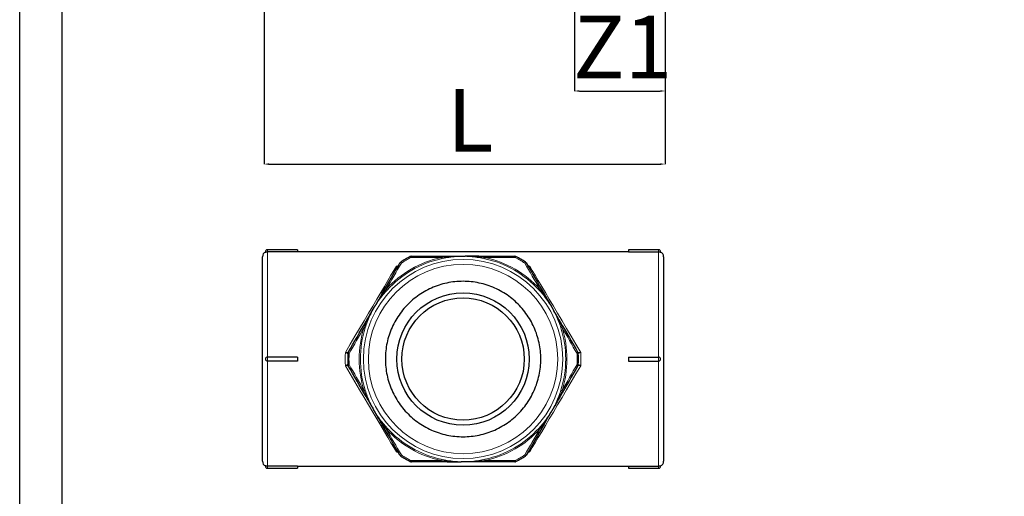
# Model space of a CAD drawing. Units: millimetres. Extents: x 966 to 2461, y -120 to 930.
# Drawn here: x 966 to 1359, y 405 to 595 of the extents above; entities that cross this region are included whole.
import ezdxf

# ---------------------------------------------------------------- set-up
doc = ezdxf.new("R2010")
doc.units = ezdxf.units.MM
doc.header["$PDSIZE"] = -1
doc.layers.add('1', color=7, linetype='Continuous')
doc.styles.add('SLDTEXTSTYLE0', font='TXT', dxfattribs={"width": 0.75})
doc.dimstyles.new('SLDDIMSTYLE0', dxfattribs={"dimtxt": 2.8, "dimasz": 2, "dimexe": 0, "dimexo": 0.0625, "dimgap": 0.7, "dimtad": 1, "dimtoh": 1, "dimrnd": 1e-09, "dimzin": 12, "dimdsep": 46, "dimtxsty": 'SLDTEXTSTYLE0', "dimsah": 1, "dimcen": 0.09, "dimadec": 0, "dimazin": 0, "dimtfac": 1, "dimtofl": 0, "dimtmove": 0, "dimatfit": 3, "dimfxl": 0, "dimtolj": 1, "dimtzin": 12, "dimarcsym": 0})

# ---------------------------------------------------------------- blocks, each defined once
blk = doc.blocks.new('*D4')
at = {"color": 0, "linetype": 'Continuous', "lineweight": -2}
for p, q in [((1187.67, 623.26), (1187.67, 566.58)), ((1223.87, 611.77), (1223.87, 566.58)), ((1189.67, 566.58), (1221.87, 566.58))]:
    blk.add_line(p, q, dxfattribs=at)
at = {"color": 0, "linetype": 'Continuous'}
for points in [[(1189.67, 566.91), (1189.67, 566.25), (1187.67, 566.58)], [(1221.87, 566.91), (1221.87, 566.25), (1223.87, 566.58)]]:
    blk.add_solid(points, dxfattribs=at)
at = {"layer": 'Defpoints', "color": 0, "linetype": 'Continuous'}
for p in [(1187.67, 623.33), (1223.87, 611.84), (1223.87, 566.58)]:
    blk.add_point(p, dxfattribs=at)
at = {"color": 0, "linetype": 'Continuous', "lineweight": 0, "insert": (1206.88, 596.58), "char_height": 25, "attachment_point": 2, "style": 'SLDTEXTSTYLE0'}
blk.add_mtext('\\A1;Z1', dxfattribs=at)
blk = doc.blocks.new('*D5')
at = {"color": 0, "linetype": 'Continuous', "lineweight": -2}
for p, q in [((1063.87, 619.06), (1063.87, 537.42)), ((1223.87, 611.77), (1223.87, 537.42)), ((1065.87, 537.42), (1221.87, 537.42))]:
    blk.add_line(p, q, dxfattribs=at)
at = {"color": 0, "linetype": 'Continuous'}
for points in [[(1065.87, 537.75), (1065.87, 537.08), (1063.87, 537.42)], [(1221.87, 537.75), (1221.87, 537.08), (1223.87, 537.42)]]:
    blk.add_solid(points, dxfattribs=at)
at = {"layer": 'Defpoints', "color": 0, "linetype": 'Continuous'}
for p in [(1063.87, 619.13), (1223.87, 611.84), (1223.87, 537.42)]:
    blk.add_point(p, dxfattribs=at)
at = {"color": 0, "linetype": 'Continuous', "lineweight": 0, "insert": (1146.13, 567.42), "char_height": 25, "attachment_point": 2, "style": 'SLDTEXTSTYLE0'}
blk.add_mtext('\\A1;L', dxfattribs=at)

msp = doc.modelspace()

# ---------------------------------------------------------------- linework, layer by layer
at = {"color": 7, "linetype": 'Continuous', "lineweight": 0}
for p, q in [((1065.246, 503.249), (1065.246, 502.441)), ((1221.246, 503.249), (1221.246, 502.441)), ((1065.246, 502.441), (1065.246, 460.449)), ((1221.246, 460.449), (1221.246, 502.441)), ((1065.246, 460.449), (1065.246, 458.849)), ((1221.246, 460.449), (1221.246, 458.849)), ((1065.246, 458.849), (1065.246, 416.856)), ((1221.246, 416.856), (1221.246, 458.849)), ((1065.246, 416.856), (1065.246, 416.049)), ((1221.246, 416.856), (1221.246, 416.049))]:
    msp.add_line(p, q, dxfattribs=at)
at = {"color": 7, "linetype": 'Continuous', "lineweight": 30}
for p, q in [((1077.246, 503.249), (1077.246, 502.441)), ((1209.246, 503.249), (1209.246, 502.441)), ((1063.246, 418.849), (1063.246, 500.449)), ((1077.246, 502.441), (1065.246, 502.441)), ((1209.246, 502.441), (1221.246, 502.441)), ((1223.246, 500.449), (1223.246, 418.849)), ((1077.246, 460.449), (1065.246, 460.449)), ((1077.246, 460.449), (1077.246, 458.849)), ((1209.246, 460.449), (1221.246, 460.449)), ((1209.246, 460.449), (1209.246, 458.849)), ((1077.246, 458.849), (1065.246, 458.849)), ((1209.246, 458.849), (1221.246, 458.849)), ((1077.246, 416.856), (1065.246, 416.856)), ((1077.246, 416.856), (1077.246, 416.049)), ((1209.246, 416.856), (1221.246, 416.856)), ((1209.246, 416.856), (1209.246, 416.049))]:
    msp.add_line(p, q, dxfattribs=at)
at = {"color": 7, "linetype": 'Continuous', "lineweight": 0, "flags": 128}
for points in [[(1122.402, 500.093), (1122.352, 500.19), (1122.307, 500.277), (1122.267, 500.354), (1122.234, 500.419), (1122.207, 500.47), (1122.188, 500.507), (1122.176, 500.53), (1122.172, 500.538)], [(1122.631, 500.649), (1122.595, 500.639), (1122.561, 500.611), (1122.527, 500.563), (1122.496, 500.499), (1122.467, 500.418), (1122.441, 500.322), (1122.419, 500.213), (1122.402, 500.093)], [(1134.561, 499.656), (1134.556, 499.676), (1134.549, 499.709), (1134.539, 499.754), (1134.527, 499.811), (1134.512, 499.879), (1134.495, 499.957), (1134.477, 500.043), (1134.456, 500.137)], [(1151.932, 499.656), (1151.936, 499.676), (1151.943, 499.709), (1151.953, 499.754), (1151.965, 499.811), (1151.98, 499.879), (1151.997, 499.957), (1152.016, 500.043), (1152.036, 500.137)], [(1164.091, 500.093), (1164.073, 500.213), (1164.051, 500.322), (1164.025, 500.418), (1163.996, 500.499), (1163.965, 500.563), (1163.932, 500.611), (1163.897, 500.639), (1163.862, 500.649)], [(1164.091, 500.093), (1164.141, 500.19), (1164.186, 500.277), (1164.225, 500.354), (1164.258, 500.419), (1164.285, 500.47), (1164.304, 500.507), (1164.316, 500.53), (1164.32, 500.538)], [(1096.326, 462.318), (1098.23, 465.541), (1100.115, 468.731), (1101.969, 471.869), (1103.781, 474.937), (1105.542, 477.917), (1107.241, 480.793), (1108.869, 483.547), (1110.415, 486.164), (1111.872, 488.63), (1113.23, 490.929), (1114.483, 493.049), (1115.623, 494.978), (1116.643, 496.704)], [(1118.643, 497.923), (1118.53, 497.967), (1118.425, 498.003), (1118.329, 498.028), (1118.244, 498.044), (1118.173, 498.049), (1118.115, 498.044), (1118.073, 498.028), (1118.047, 498.002)], [(1118.643, 497.923), (1118.584, 498.015), (1118.531, 498.097), (1118.484, 498.17), (1118.445, 498.231), (1118.413, 498.28), (1118.391, 498.315), (1118.377, 498.336), (1118.372, 498.344)], [(1167.85, 497.923), (1167.909, 498.015), (1167.962, 498.097), (1168.008, 498.17), (1168.048, 498.231), (1168.079, 498.28), (1168.102, 498.315), (1168.116, 498.336), (1168.12, 498.344)], [(1168.445, 498.002), (1168.419, 498.028), (1168.377, 498.044), (1168.32, 498.049), (1168.248, 498.044), (1168.163, 498.028), (1168.068, 498.003), (1167.962, 497.967), (1167.85, 497.923)], [(1169.85, 496.704), (1170.87, 494.978), (1172.009, 493.049), (1173.262, 490.929), (1174.62, 488.63), (1176.077, 486.164), (1177.624, 483.547), (1179.251, 480.793), (1180.95, 477.917), (1182.711, 474.937), (1184.523, 471.869), (1186.377, 468.731), (1188.262, 465.541), (1190.167, 462.318)], [(1112.942, 487.174), (1112.926, 487.188), (1112.901, 487.211), (1112.867, 487.242), (1112.824, 487.281), (1112.773, 487.328), (1112.714, 487.381), (1112.648, 487.441), (1112.577, 487.506)], [(1173.551, 487.174), (1173.566, 487.188), (1173.591, 487.211), (1173.625, 487.242), (1173.668, 487.281), (1173.719, 487.328), (1173.778, 487.381), (1173.844, 487.441), (1173.915, 487.506)], [(1104.256, 472.131), (1104.236, 472.137), (1104.204, 472.147), (1104.16, 472.161), (1104.105, 472.179), (1104.039, 472.2), (1103.963, 472.224), (1103.879, 472.251), (1103.787, 472.281)], [(1182.236, 472.131), (1182.256, 472.137), (1182.288, 472.147), (1182.332, 472.161), (1182.387, 472.179), (1182.453, 472.2), (1182.529, 472.224), (1182.613, 472.251), (1182.705, 472.281)], [(1097.798, 461.819), (1097.689, 461.824), (1097.591, 461.829), (1097.505, 461.833), (1097.432, 461.837), (1097.375, 461.839), (1097.333, 461.841), (1097.307, 461.843), (1097.299, 461.843)], [(1097.431, 462.295), (1097.422, 462.26), (1097.429, 462.215), (1097.454, 462.163), (1097.494, 462.103), (1097.55, 462.038), (1097.62, 461.968), (1097.703, 461.894), (1097.798, 461.819)], [(1188.694, 461.819), (1188.789, 461.894), (1188.872, 461.968), (1188.942, 462.038), (1188.998, 462.103), (1189.039, 462.163), (1189.063, 462.215), (1189.07, 462.26), (1189.061, 462.295)], [(1188.694, 461.819), (1188.803, 461.824), (1188.901, 461.829), (1188.987, 461.833), (1189.06, 461.837), (1189.118, 461.839), (1189.16, 461.841), (1189.185, 461.843), (1189.194, 461.843)], [(1116.643, 422.593), (1115.623, 424.32), (1114.483, 426.248), (1113.23, 428.369), (1111.872, 430.668), (1110.415, 433.133), (1108.869, 435.751), (1107.241, 438.505), (1105.542, 441.381), (1103.781, 444.361), (1101.969, 447.429), (1100.115, 450.567), (1098.23, 453.756), (1096.326, 456.98)], [(1097.798, 457.479), (1097.689, 457.473), (1097.591, 457.469), (1097.505, 457.465), (1097.432, 457.461), (1097.375, 457.458), (1097.333, 457.456), (1097.307, 457.455), (1097.299, 457.455)], [(1097.798, 457.479), (1097.703, 457.403), (1097.62, 457.33), (1097.55, 457.26), (1097.494, 457.194), (1097.454, 457.135), (1097.429, 457.082), (1097.422, 457.038), (1097.431, 457.002)], [(1190.167, 456.98), (1188.262, 453.756), (1186.377, 450.567), (1184.523, 447.429), (1182.711, 444.361), (1180.95, 441.381), (1179.251, 438.505), (1177.624, 435.751), (1176.077, 433.133), (1174.62, 430.668), (1173.262, 428.369), (1172.009, 426.248), (1170.87, 424.32), (1169.85, 422.593)], [(1189.061, 457.002), (1189.07, 457.038), (1189.063, 457.082), (1189.039, 457.135), (1188.998, 457.194), (1188.942, 457.26), (1188.872, 457.33), (1188.789, 457.403), (1188.694, 457.479)], [(1188.694, 457.479), (1188.803, 457.473), (1188.901, 457.469), (1188.987, 457.465), (1189.06, 457.461), (1189.118, 457.458), (1189.16, 457.456), (1189.185, 457.455), (1189.194, 457.455)], [(1104.256, 447.167), (1104.236, 447.161), (1104.204, 447.151), (1104.16, 447.136), (1104.105, 447.119), (1104.039, 447.098), (1103.963, 447.073), (1103.879, 447.046), (1103.787, 447.017)], [(1182.236, 447.167), (1182.256, 447.161), (1182.288, 447.151), (1182.332, 447.136), (1182.387, 447.119), (1182.453, 447.098), (1182.529, 447.073), (1182.613, 447.046), (1182.705, 447.017)], [(1112.942, 432.123), (1112.926, 432.109), (1112.901, 432.087), (1112.867, 432.056), (1112.824, 432.017), (1112.773, 431.97), (1112.714, 431.917), (1112.648, 431.857), (1112.577, 431.792)], [(1173.551, 432.123), (1173.566, 432.109), (1173.591, 432.087), (1173.625, 432.056), (1173.668, 432.017), (1173.719, 431.97), (1173.778, 431.917), (1173.844, 431.857), (1173.915, 431.792)], [(1118.047, 421.295), (1118.073, 421.269), (1118.115, 421.254), (1118.173, 421.248), (1118.244, 421.254), (1118.329, 421.269), (1118.425, 421.295), (1118.53, 421.33), (1118.643, 421.375)], [(1118.643, 421.375), (1118.584, 421.283), (1118.531, 421.2), (1118.484, 421.128), (1118.445, 421.067), (1118.413, 421.018), (1118.391, 420.983), (1118.377, 420.961), (1118.372, 420.954)], [(1167.85, 421.375), (1167.962, 421.33), (1168.068, 421.295), (1168.163, 421.269), (1168.248, 421.254), (1168.32, 421.248), (1168.377, 421.254), (1168.419, 421.269), (1168.445, 421.295)], [(1167.85, 421.375), (1167.909, 421.283), (1167.962, 421.2), (1168.008, 421.128), (1168.048, 421.067), (1168.079, 421.018), (1168.102, 420.983), (1168.116, 420.961), (1168.12, 420.954)], [(1122.402, 419.204), (1122.352, 419.108), (1122.307, 419.02), (1122.267, 418.944), (1122.234, 418.879), (1122.207, 418.828), (1122.188, 418.79), (1122.176, 418.768), (1122.172, 418.76)], [(1122.402, 419.204), (1122.419, 419.085), (1122.441, 418.976), (1122.467, 418.88), (1122.496, 418.799), (1122.527, 418.734), (1122.561, 418.687), (1122.595, 418.658), (1122.631, 418.649)], [(1134.561, 419.642), (1134.556, 419.621), (1134.549, 419.588), (1134.539, 419.543), (1134.527, 419.487), (1134.512, 419.419), (1134.495, 419.341), (1134.477, 419.255), (1134.456, 419.16)], [(1151.932, 419.642), (1151.936, 419.621), (1151.943, 419.588), (1151.953, 419.543), (1151.965, 419.487), (1151.98, 419.419), (1151.997, 419.341), (1152.016, 419.255), (1152.036, 419.16)], [(1163.862, 418.649), (1163.897, 418.658), (1163.932, 418.687), (1163.965, 418.734), (1163.996, 418.799), (1164.025, 418.88), (1164.051, 418.976), (1164.073, 419.085), (1164.091, 419.204)], [(1164.091, 419.204), (1164.141, 419.108), (1164.186, 419.02), (1164.225, 418.944), (1164.258, 418.879), (1164.285, 418.828), (1164.304, 418.79), (1164.316, 418.768), (1164.32, 418.76)]]:
    msp.add_lwpolyline(points, dxfattribs=at)
at = {"color": 7, "linetype": 'Continuous', "lineweight": 0}
for radius in [39.742, 37.757]:
    msp.add_circle((1143.246, 459.649), radius, dxfattribs=at)
at = {"color": 7, "linetype": 'Continuous', "lineweight": 30}
for radius in [26.4, 24.4]:
    msp.add_circle((1143.246, 459.649), radius, dxfattribs=at)
for centre, radius, start, end in [((1065.246, 502.449), 0.8, 90, 191.46629), ((1221.246, 502.449), 0.8, 348.55754, 90), ((1065.246, 500.449), 2, 112.89374, 180), ((1143.246, 459.649), 46, 117.26604, 122.73396), ((1122.631, 499.649), 1, 90, 117.26604), ((1163.862, 499.649), 1, 62.73396, 90), ((1143.246, 459.649), 46, 57.26604, 62.73396), ((1221.246, 500.449), 2, 0, 67.14402), ((1118.913, 497.502), 1, 122.73396, 150), ((1167.579, 497.502), 1, 30, 57.26604), ((1143.246, 459.649), 31, 114, 120), ((1143.246, 459.649), 31, 114, 120), ((1143.246, 459.649), 31, 108, 114), ((1143.246, 459.649), 31, 108, 114), ((1143.246, 459.649), 31, 102, 108), ((1143.246, 459.649), 31, 102, 108), ((1143.246, 459.649), 31, 96, 102), ((1143.246, 459.649), 31, 96, 102), ((1143.246, 459.649), 31, 90, 96), ((1143.246, 459.649), 31, 90, 96), ((1143.246, 459.649), 31, 84, 90), ((1143.246, 459.649), 31, 84, 90), ((1143.246, 459.649), 31, 78, 84), ((1143.246, 459.649), 31, 78, 84), ((1143.246, 459.649), 31, 72, 78), ((1143.246, 459.649), 31, 72, 78), ((1143.246, 459.649), 31, 66, 72), ((1143.246, 459.649), 31, 66, 72), ((1143.246, 459.649), 31, 60, 66), ((1143.246, 459.649), 31, 60, 66), ((1143.246, 459.649), 31, 126, 132), ((1143.246, 459.649), 31, 126, 132), ((1143.246, 459.649), 31, 120, 126), ((1143.246, 459.649), 31, 120, 126), ((1143.246, 459.649), 31, 54, 60), ((1143.246, 459.649), 31, 54, 60), ((1143.246, 459.649), 31, 48, 54), ((1143.246, 459.649), 31, 48, 54), ((1143.246, 459.649), 31, 138, 144), ((1143.246, 459.649), 31, 138, 144), ((1143.246, 459.649), 31, 132, 138), ((1143.246, 459.649), 31, 132, 138), ((1143.246, 459.649), 31, 42, 48), ((1143.246, 459.649), 31, 42, 48), ((1143.246, 459.649), 31, 36, 42), ((1143.246, 459.649), 31, 36, 42), ((1143.246, 459.649), 31, 144, 150), ((1143.246, 459.649), 31, 144, 150), ((1143.246, 459.649), 31, 30, 36), ((1143.246, 459.649), 31, 30, 36), ((1143.246, 459.649), 31, 156, 162), ((1143.246, 459.649), 31, 156, 162), ((1143.246, 459.649), 31, 150, 156), ((1143.246, 459.649), 31, 150, 156), ((1143.246, 459.649), 31, 24, 30), ((1143.246, 459.649), 31, 24, 30), ((1143.246, 459.649), 31, 18, 24), ((1143.246, 459.649), 31, 18, 24), ((1143.246, 459.649), 31, 162, 168), ((1143.246, 459.649), 31, 162, 168), ((1143.246, 459.649), 31, 12, 18), ((1143.246, 459.649), 31, 12, 18), ((1143.246, 459.649), 31, 168, 174), ((1143.246, 459.649), 31, 168, 174), ((1143.246, 459.649), 31, 6, 12), ((1143.246, 459.649), 31, 6, 12), ((1065.246, 459.649), 0.8, 91.61377, 270), ((1143.246, 459.649), 46, 177.26604, 182.73396), ((1098.294, 461.796), 0.997, 150.0024, 177.27151), ((1098.297, 461.795), 1, 150, 177.26604), ((1143.246, 459.649), 31, 174, 180), ((1143.246, 459.649), 31, 174, 180), ((1143.246, 459.649), 31, 180, 186), ((1143.246, 459.649), 31, 180, 186), ((1143.246, 459.649), 31, 0, 6), ((1143.246, 459.649), 31, 0, 6), ((1143.246, 459.649), 31, 354, 0), ((1143.246, 459.649), 31, 354, 0), ((1188.195, 461.795), 1, 2.73396, 30), ((1188.199, 461.796), 0.997, 2.72849, 29.9976), ((1143.246, 459.649), 46, 357.26604, 2.73396), ((1221.246, 459.649), 0.8, 270, 77.85265), ((1098.294, 457.502), 0.997, 182.72849, 209.9976), ((1098.297, 457.502), 1, 182.73396, 210), ((1143.246, 459.649), 31, 186, 192), ((1143.246, 459.649), 31, 186, 192), ((1143.246, 459.649), 31, 348, 354), ((1143.246, 459.649), 31, 348, 354), ((1188.195, 457.502), 1, 330, 357.26604), ((1188.199, 457.502), 0.997, 330.0024, 357.27151), ((1143.246, 459.649), 31, 192, 198), ((1143.246, 459.649), 31, 192, 198), ((1143.246, 459.649), 31, 342, 348), ((1143.246, 459.649), 31, 342, 348), ((1143.246, 459.649), 31, 198, 204), ((1143.246, 459.649), 31, 198, 204), ((1143.246, 459.649), 31, 336, 342), ((1143.246, 459.649), 31, 336, 342), ((1143.246, 459.649), 31, 204, 210), ((1143.246, 459.649), 31, 204, 210), ((1143.246, 459.649), 31, 210, 216), ((1143.246, 459.649), 31, 210, 216), ((1143.246, 459.649), 31, 324, 330), ((1143.246, 459.649), 31, 324, 330), ((1143.246, 459.649), 31, 330, 336), ((1143.246, 459.649), 31, 330, 336), ((1143.246, 459.649), 31, 216, 222), ((1143.246, 459.649), 31, 216, 222), ((1143.246, 459.649), 31, 318, 324), ((1143.246, 459.649), 31, 318, 324), ((1143.246, 459.649), 31, 222, 228), ((1143.246, 459.649), 31, 222, 228), ((1143.246, 459.649), 31, 228, 234), ((1143.246, 459.649), 31, 228, 234), ((1143.246, 459.649), 31, 306, 312), ((1143.246, 459.649), 31, 306, 312), ((1143.246, 459.649), 31, 312, 318), ((1143.246, 459.649), 31, 312, 318), ((1143.246, 459.649), 31, 234, 240), ((1143.246, 459.649), 31, 234, 240), ((1143.246, 459.649), 31, 240, 246), ((1143.246, 459.649), 31, 240, 246), ((1143.246, 459.649), 31, 294, 300), ((1143.246, 459.649), 31, 294, 300), ((1143.246, 459.649), 31, 300, 306), ((1143.246, 459.649), 31, 300, 306), ((1143.246, 459.649), 31, 246, 252), ((1143.246, 459.649), 31, 246, 252), ((1143.246, 459.649), 31, 252, 258), ((1143.246, 459.649), 31, 252, 258), ((1143.246, 459.649), 31, 258, 264), ((1143.246, 459.649), 31, 258, 264), ((1143.246, 459.649), 31, 264, 270), ((1143.246, 459.649), 31, 264, 270), ((1143.246, 459.649), 31, 270, 276), ((1143.246, 459.649), 31, 270, 276), ((1143.246, 459.649), 31, 276, 282), ((1143.246, 459.649), 31, 276, 282), ((1143.246, 459.649), 31, 282, 288), ((1143.246, 459.649), 31, 282, 288), ((1143.246, 459.649), 31, 288, 294), ((1143.246, 459.649), 31, 288, 294), ((1118.913, 421.795), 1, 210, 237.26604), ((1143.246, 459.649), 46, 237.26604, 242.73396), ((1143.246, 459.649), 46, 297.26604, 302.73396), ((1167.579, 421.795), 1, 302.73396, 330), ((1065.246, 418.849), 2, 180, 247.14402), ((1065.246, 416.849), 0.8, 168.57214, 270), ((1122.631, 419.649), 1, 242.73396, 270), ((1163.862, 419.649), 1, 270, 297.26604), ((1221.246, 416.849), 0.8, 270, 11.45049), ((1221.246, 418.849), 2, 292.89374, 0)]:
    msp.add_arc(centre, radius, start, end, dxfattribs=at)
at = {"color": 7, "linetype": 'Continuous', "lineweight": 0}
for centre, radius, start, end in [((1143.246, 459.649), 41.432, 102.24877, 137.75123), ((1143.246, 459.649), 40.939, 102.24877, 137.75123), ((1143.246, 459.649), 45.5, 117.26604, 122.73396), ((1137.344, 500.404), 0.506, 150.98281, 183.78219), ((1137.718, 500.532), 0.893, 190.42511, 208.11895), ((1142.475, 500.618), 0.0308, 92.18668, 131.29796), ((1144.017, 500.618), 0.0308, 48.70204, 87.81332), ((1148.774, 500.532), 0.893, 331.88105, 349.57489), ((1149.148, 500.404), 0.506, 356.21781, 29.01719), ((1143.246, 459.649), 40.939, 42.24877, 77.75123), ((1143.246, 459.649), 41.432, 42.24877, 77.75123), ((1143.246, 459.649), 45.5, 57.26604, 62.73396), ((1110.903, 485.137), 0.506, 56.21813, 89.01685), ((1110.604, 484.878), 0.893, 31.88165, 49.57421), ((1175.888, 484.878), 0.893, 130.42579, 148.11835), ((1175.59, 485.137), 0.506, 90.98315, 123.78187), ((1107.38, 479.466), 0.0308, 152.19651, 191.27106), ((1108.151, 480.801), 0.0308, 108.7195, 147.80653), ((1178.341, 480.801), 0.0308, 32.19347, 71.2805), ((1179.112, 479.466), 0.0308, 348.72894, 27.80349), ((1143.246, 459.649), 41.432, 162.24877, 197.75123), ((1143.246, 459.649), 40.939, 162.24877, 197.75123), ((1105.001, 474.915), 0.506, 210.98341, 243.78167), ((1105.076, 475.303), 0.893, 250.4251, 268.11924), ((1181.416, 475.303), 0.893, 271.88076, 289.5749), ((1181.492, 474.915), 0.506, 296.21833, 329.01659), ((1143.246, 459.649), 40.939, 342.24877, 17.75123), ((1143.246, 459.649), 41.432, 342.24877, 17.75123), ((1143.246, 459.649), 45.5, 177.26604, 182.73396), ((1143.246, 459.649), 45.5, 357.26604, 2.73396), ((1105.001, 444.383), 0.506, 116.21833, 149.01659), ((1105.076, 443.995), 0.893, 91.88076, 109.5749), ((1181.416, 443.995), 0.893, 70.4251, 88.11924), ((1181.492, 444.383), 0.506, 30.98341, 63.78167), ((1107.38, 439.832), 0.0308, 168.72894, 207.80349), ((1179.112, 439.832), 0.0308, 332.19651, 11.27106), ((1108.151, 438.496), 0.0308, 212.19347, 251.2805), ((1178.341, 438.496), 0.0308, 288.7195, 327.80653), ((1110.903, 434.16), 0.506, 270.98315, 303.78187), ((1110.604, 434.42), 0.893, 310.42579, 328.11835), ((1143.246, 459.649), 40.939, 222.24877, 257.75123), ((1143.246, 459.649), 40.939, 282.24877, 317.75123), ((1175.888, 434.42), 0.893, 211.88165, 229.57421), ((1175.59, 434.16), 0.506, 236.21813, 269.01685), ((1143.246, 459.649), 41.432, 222.24877, 257.75123), ((1143.246, 459.649), 41.432, 282.24877, 317.75123), ((1143.246, 459.649), 45.5, 237.26604, 242.73396), ((1143.246, 459.649), 45.5, 297.26604, 302.73396), ((1137.344, 418.894), 0.506, 176.21781, 209.01719), ((1137.718, 418.766), 0.893, 151.88105, 169.57489), ((1142.475, 418.68), 0.0308, 228.70204, 267.81332), ((1144.017, 418.68), 0.0308, 272.18668, 311.29796), ((1148.774, 418.766), 0.893, 10.42511, 28.11895), ((1149.148, 418.894), 0.506, 330.98281, 3.78219)]:
    msp.add_arc(centre, radius, start, end, dxfattribs=at)
at = {"color": 7, "linetype": 'Continuous', "lineweight": 30}
for points, degree in [([(1077.246, 503.249), (1065.246, 503.249)], 1), ([(1221.246, 503.249), (1209.246, 503.249)], 1), ([(1209.246, 502.449), (1077.246, 502.449)], 1), ([(1122.631, 500.649), (1127.32, 500.649), (1132.067, 500.649), (1136.902, 500.649)], 3), ([(1136.902, 500.649), (1138.769, 500.649), (1140.623, 500.649), (1142.474, 500.649)], 3), ([(1142.474, 500.649), (1142.989, 500.649), (1143.504, 500.649), (1144.018, 500.649)], 3), ([(1149.59, 500.649), (1147.724, 500.649), (1145.87, 500.649), (1144.018, 500.649)], 3), ([(1149.59, 500.649), (1154.426, 500.649), (1159.173, 500.649), (1163.862, 500.649)], 3), ([(1110.911, 485.643), (1113.329, 489.831), (1115.702, 493.942), (1118.047, 498.002)], 3), ([(1168.445, 498.002), (1170.79, 493.942), (1173.163, 489.831), (1175.581, 485.643)], 3), ([(1110.911, 485.643), (1109.978, 484.026), (1109.051, 482.421), (1108.125, 480.818)], 3), ([(1175.581, 485.643), (1176.515, 484.026), (1177.441, 482.421), (1178.367, 480.818)], 3), ([(1104.567, 474.655), (1105.5, 476.271), (1106.427, 477.877), (1107.353, 479.48)], 3), ([(1107.353, 479.48), (1107.61, 479.926), (1107.868, 480.372), (1108.125, 480.818)], 3), ([(1178.367, 480.818), (1178.624, 480.372), (1178.882, 479.926), (1179.139, 479.48)], 3), ([(1181.925, 474.655), (1180.992, 476.271), (1180.065, 477.877), (1179.139, 479.48)], 3), ([(1097.431, 462.295), (1099.776, 466.356), (1102.149, 470.467), (1104.567, 474.655)], 3), ([(1181.925, 474.655), (1184.343, 470.467), (1186.716, 466.356), (1189.061, 462.295)], 3), ([(1104.567, 444.643), (1102.149, 448.831), (1099.776, 452.942), (1097.431, 457.002)], 3), ([(1189.061, 457.002), (1186.716, 452.942), (1184.343, 448.831), (1181.925, 444.643)], 3), ([(1104.567, 444.643), (1105.5, 443.026), (1106.427, 441.421), (1107.353, 439.818)], 3), ([(1181.925, 444.643), (1180.992, 443.026), (1180.065, 441.421), (1179.139, 439.818)], 3), ([(1108.125, 438.48), (1107.868, 438.926), (1107.61, 439.372), (1107.353, 439.818)], 3), ([(1110.911, 433.655), (1109.978, 435.271), (1109.051, 436.877), (1108.125, 438.48)], 3), ([(1175.581, 433.655), (1176.515, 435.271), (1177.441, 436.877), (1178.367, 438.48)], 3), ([(1179.139, 439.818), (1178.882, 439.372), (1178.624, 438.926), (1178.367, 438.48)], 3), ([(1118.047, 421.295), (1115.702, 425.356), (1113.329, 429.467), (1110.911, 433.655)], 3), ([(1175.581, 433.655), (1173.163, 429.467), (1170.79, 425.356), (1168.445, 421.295)], 3), ([(1077.246, 416.849), (1209.246, 416.849)], 1), ([(1136.902, 418.649), (1132.067, 418.649), (1127.32, 418.649), (1122.631, 418.649)], 3), ([(1136.902, 418.649), (1138.769, 418.649), (1140.623, 418.649), (1142.474, 418.649)], 3), ([(1144.018, 418.649), (1143.504, 418.649), (1142.989, 418.649), (1142.474, 418.649)], 3), ([(1149.59, 418.649), (1147.724, 418.649), (1145.87, 418.649), (1144.018, 418.649)], 3), ([(1163.862, 418.649), (1159.173, 418.649), (1154.426, 418.649), (1149.59, 418.649)], 3), ([(1065.246, 416.049), (1077.246, 416.049)], 1), ([(1209.246, 416.049), (1221.246, 416.049)], 1)]:
    msp.add_open_spline(points, degree=degree, dxfattribs=at)
for points, knots in [([(1064.469, 502.291), (1064.467, 502.291), (1064.454, 502.286), (1064.512, 502.309), (1064.643, 502.355), (1064.851, 502.408), (1065.065, 502.438), (1065.2, 502.44), (1065.246, 502.441)], [0, 0, 0, 0, 0.0398935, 0.2510763, 0.4629606, 0.6772694, 0.8887848, 1, 1, 1, 1]), ([(1221.246, 502.441), (1221.331, 502.438), (1221.501, 502.432), (1221.729, 502.388), (1221.905, 502.337), (1222.014, 502.295), (1222.021, 502.293), (1222.023, 502.291)], [0, 0, 0, 0, 0.20299521, 0.40583112, 0.61284529, 0.82623484, 1, 1, 1, 1]), ([(1221.414, 460.426), (1221.404, 460.43), (1221.351, 460.45), (1221.294, 460.449), (1221.246, 460.449)], [0, 0, 0, 0, 0.1800577, 1, 1, 1, 1]), ([(1065.246, 416.856), (1065.161, 416.859), (1064.991, 416.866), (1064.763, 416.91), (1064.587, 416.961), (1064.478, 417.002), (1064.472, 417.005), (1064.469, 417.006)], [0, 0, 0, 0, 0.20299521, 0.40583112, 0.61284529, 0.82623484, 1, 1, 1, 1]), ([(1222.024, 417.006), (1222.026, 417.007), (1222.038, 417.012), (1221.98, 416.988), (1221.849, 416.942), (1221.641, 416.89), (1221.428, 416.86), (1221.293, 416.857), (1221.246, 416.856)], [0, 0, 0, 0, 0.0398935, 0.2510763, 0.4629606, 0.6772694, 0.8887848, 1, 1, 1, 1])]:
    msp.add_open_spline(points, degree=3, knots=knots, dxfattribs=at)
at = {"color": 7, "linetype": 'Continuous', "lineweight": 0}
for points, degree in [([(1134.456, 500.137), (1130.387, 500.127), (1126.366, 500.111), (1122.402, 500.093)], 3), ([(1134.456, 500.137), (1135.249, 500.225), (1136.043, 500.303), (1136.839, 500.37)], 3), ([(1136.93, 500.111), (1136.138, 499.979), (1135.348, 499.827), (1134.561, 499.656)], 3), ([(1136.839, 500.37), (1138.709, 500.524), (1140.582, 500.615), (1142.455, 500.641)], 3), ([(1136.93, 500.111), (1138.755, 500.415), (1140.603, 500.591), (1142.455, 500.641)], 3), ([(1144.038, 500.641), (1143.51, 500.641), (1142.982, 500.641), (1142.455, 500.641)], 3), ([(1149.562, 500.111), (1147.737, 500.415), (1145.889, 500.591), (1144.038, 500.641)], 3), ([(1149.653, 500.37), (1147.784, 500.524), (1145.911, 500.615), (1144.038, 500.641)], 3), ([(1151.932, 499.656), (1151.144, 499.827), (1150.354, 499.979), (1149.562, 500.111)], 3), ([(1149.653, 500.37), (1150.449, 500.303), (1151.244, 500.225), (1152.036, 500.137)], 3), ([(1164.091, 500.093), (1160.126, 500.111), (1156.103, 500.127), (1152.036, 500.137)], 3), ([(1118.643, 497.923), (1116.645, 494.499), (1114.619, 491.023), (1112.577, 487.506)], 3), ([(1116.643, 496.704), (1117.337, 496.795)], 1), ([(1117.245, 496.652), (1117.051, 496.636), (1116.845, 496.656), (1116.643, 496.704)], 3), ([(1173.915, 487.506), (1171.872, 491.024), (1169.847, 494.499), (1167.85, 497.923)], 3), ([(1169.149, 496.796), (1169.85, 496.704)], 1), ([(1169.247, 496.652), (1169.441, 496.636), (1169.647, 496.656), (1169.85, 496.704)], 3), ([(1111.184, 485.558), (1111.64, 486.214), (1112.105, 486.863), (1112.577, 487.506)], 3), ([(1112.942, 487.174), (1112.4, 486.578), (1111.874, 485.97), (1111.363, 485.35)], 3), ([(1175.129, 485.35), (1174.619, 485.97), (1174.093, 486.578), (1173.551, 487.174)], 3), ([(1173.915, 487.506), (1174.388, 486.863), (1174.852, 486.214), (1175.308, 485.558)], 3), ([(1111.184, 485.558), (1110.116, 484.016), (1109.1, 482.44), (1108.141, 480.83)], 3), ([(1111.363, 485.35), (1110.187, 483.921), (1109.111, 482.408), (1108.141, 480.83)], 3), ([(1175.129, 485.35), (1176.305, 483.921), (1177.381, 482.409), (1178.351, 480.83)], 3), ([(1175.308, 485.558), (1176.377, 484.016), (1177.392, 482.44), (1178.351, 480.83)], 3), ([(1104.777, 474.461), (1105.578, 476.157), (1106.436, 477.825), (1107.35, 479.46)], 3), ([(1105.047, 474.41), (1105.696, 476.142), (1106.468, 477.831), (1107.35, 479.46)], 3), ([(1108.141, 480.83), (1107.877, 480.374), (1107.614, 479.917), (1107.35, 479.46)], 3), ([(1179.142, 479.46), (1178.879, 479.917), (1178.615, 480.374), (1178.351, 480.83)], 3), ([(1181.445, 474.41), (1180.796, 476.143), (1180.024, 477.831), (1179.142, 479.46)], 3), ([(1181.715, 474.461), (1180.914, 476.157), (1180.057, 477.825), (1179.142, 479.46)], 3), ([(1103.787, 472.281), (1101.761, 468.752), (1099.765, 465.261), (1097.798, 461.819)], 3), ([(1103.787, 472.281), (1104.107, 473.011), (1104.437, 473.738), (1104.777, 474.461)], 3), ([(1105.047, 474.41), (1104.765, 473.658), (1104.502, 472.898), (1104.256, 472.131)], 3), ([(1182.236, 472.131), (1181.991, 472.898), (1181.727, 473.658), (1181.445, 474.41)], 3), ([(1181.715, 474.461), (1182.055, 473.738), (1182.385, 473.011), (1182.705, 472.281)], 3), ([(1188.694, 461.819), (1186.727, 465.261), (1184.73, 468.754), (1182.705, 472.281)], 3), ([(1096.326, 456.98), (1096.22, 458.756), (1096.22, 460.542), (1096.326, 462.318)], 3), ([(1190.167, 462.318), (1190.273, 460.542), (1190.273, 458.756), (1190.167, 456.98)], 3), ([(1097.798, 457.479), (1099.765, 454.036), (1101.762, 450.544), (1103.787, 447.017)], 3), ([(1182.705, 447.017), (1184.731, 450.546), (1186.728, 454.037), (1188.694, 457.479)], 3), ([(1104.777, 444.837), (1104.437, 445.56), (1104.107, 446.287), (1103.787, 447.017)], 3), ([(1104.256, 447.167), (1104.502, 446.4), (1104.765, 445.64), (1105.047, 444.888)], 3), ([(1104.777, 444.837), (1105.578, 443.141), (1106.436, 441.473), (1107.35, 439.838)], 3), ([(1105.047, 444.888), (1105.696, 443.155), (1106.468, 441.466), (1107.35, 439.838)], 3), ([(1181.445, 444.888), (1180.796, 443.155), (1180.025, 441.467), (1179.142, 439.838)], 3), ([(1181.715, 444.837), (1180.914, 443.141), (1180.057, 441.473), (1179.142, 439.838)], 3), ([(1181.445, 444.888), (1181.727, 445.64), (1181.991, 446.4), (1182.236, 447.167)], 3), ([(1182.705, 447.017), (1182.385, 446.287), (1182.055, 445.56), (1181.715, 444.837)], 3), ([(1107.35, 439.838), (1107.614, 439.381), (1107.877, 438.924), (1108.141, 438.467)], 3), ([(1178.351, 438.467), (1178.615, 438.924), (1178.879, 439.381), (1179.142, 439.838)], 3), ([(1111.363, 433.948), (1110.187, 435.376), (1109.111, 436.889), (1108.141, 438.467)], 3), ([(1111.184, 433.74), (1110.116, 435.282), (1109.1, 436.858), (1108.141, 438.467)], 3), ([(1175.129, 433.948), (1176.305, 435.376), (1177.382, 436.889), (1178.351, 438.467)], 3), ([(1175.308, 433.74), (1176.377, 435.282), (1177.392, 436.858), (1178.351, 438.467)], 3), ([(1112.577, 431.792), (1112.105, 432.435), (1111.64, 433.084), (1111.184, 433.74)], 3), ([(1111.363, 433.948), (1111.874, 433.328), (1112.4, 432.72), (1112.942, 432.123)], 3), ([(1173.551, 432.123), (1174.093, 432.72), (1174.619, 433.328), (1175.129, 433.948)], 3), ([(1175.308, 433.74), (1174.852, 433.084), (1174.388, 432.435), (1173.915, 431.792)], 3), ([(1112.577, 431.792), (1114.62, 428.273), (1116.645, 424.799), (1118.643, 421.375)], 3), ([(1167.85, 421.375), (1169.847, 424.799), (1171.873, 428.275), (1173.915, 431.792)], 3), ([(1117.245, 422.646), (1117.051, 422.662), (1116.845, 422.641), (1116.643, 422.593)], 3), ([(1117.343, 422.502), (1116.643, 422.593)], 1), ([(1169.85, 422.593), (1169.155, 422.502)], 1), ([(1169.247, 422.646), (1169.441, 422.662), (1169.647, 422.641), (1169.85, 422.593)], 3), ([(1122.402, 419.204), (1126.366, 419.187), (1130.389, 419.17), (1134.456, 419.16)], 3), ([(1136.839, 418.928), (1136.043, 418.995), (1135.249, 419.073), (1134.456, 419.16)], 3), ([(1134.561, 419.642), (1135.348, 419.471), (1136.138, 419.319), (1136.93, 419.187)], 3), ([(1136.839, 418.928), (1138.709, 418.773), (1140.582, 418.682), (1142.455, 418.656)], 3), ([(1136.93, 419.187), (1138.755, 418.883), (1140.604, 418.707), (1142.455, 418.656)], 3), ([(1142.455, 418.656), (1142.982, 418.656), (1143.51, 418.656), (1144.038, 418.656)], 3), ([(1149.562, 419.187), (1147.737, 418.883), (1145.89, 418.707), (1144.038, 418.656)], 3), ([(1149.653, 418.928), (1147.784, 418.773), (1145.911, 418.682), (1144.038, 418.656)], 3), ([(1149.562, 419.187), (1150.354, 419.319), (1151.144, 419.471), (1151.932, 419.642)], 3), ([(1152.036, 419.16), (1151.244, 419.073), (1150.449, 418.995), (1149.653, 418.928)], 3), ([(1152.036, 419.16), (1156.105, 419.17), (1160.127, 419.187), (1164.091, 419.204)], 3)]:
    msp.add_open_spline(points, degree=degree, dxfattribs=at)
for points in [[(1117.231, 496.589), (1117.166, 496.476), (1117.069, 496.457), (1116.863, 496.514), (1116.752, 496.593), (1116.643, 496.704)], [(1169.262, 496.589), (1169.327, 496.476), (1169.423, 496.457), (1169.629, 496.514), (1169.74, 496.593), (1169.85, 496.704)], [(1097.298, 461.843), (1097.29, 461.828), (1097.166, 461.878), (1096.802, 462.058), (1096.561, 462.187), (1096.326, 462.318)], [(1097.43, 462.294), (1097.422, 462.28), (1097.284, 462.276), (1096.869, 462.285), (1096.594, 462.298), (1096.326, 462.318)], [(1189.062, 462.294), (1189.07, 462.28), (1189.209, 462.276), (1189.623, 462.285), (1189.898, 462.298), (1190.167, 462.318)], [(1189.194, 461.843), (1189.203, 461.828), (1189.326, 461.878), (1189.691, 462.058), (1189.931, 462.187), (1190.167, 462.318)], [(1097.298, 457.455), (1097.29, 457.47), (1097.166, 457.42), (1096.802, 457.24), (1096.561, 457.111), (1096.326, 456.98)], [(1097.43, 457.004), (1097.422, 457.018), (1097.284, 457.022), (1096.869, 457.013), (1096.594, 457), (1096.326, 456.98)], [(1189.062, 457.004), (1189.07, 457.018), (1189.209, 457.022), (1189.623, 457.013), (1189.898, 457), (1190.167, 456.98)], [(1189.194, 457.455), (1189.203, 457.47), (1189.326, 457.42), (1189.691, 457.24), (1189.931, 457.111), (1190.167, 456.98)], [(1117.231, 422.709), (1117.166, 422.822), (1117.069, 422.841), (1116.863, 422.783), (1116.752, 422.704), (1116.643, 422.593)], [(1169.262, 422.709), (1169.327, 422.822), (1169.423, 422.841), (1169.629, 422.783), (1169.74, 422.704), (1169.85, 422.593)]]:
    msp.add_open_spline(points, degree=3, knots=[0, 0, 0, 0, 0.5, 0.5, 1, 1, 1, 1], dxfattribs=at)
at = {"layer": '1', "color": 1}
msp.add_lwpolyline([(966.411, 929.883), (2461.327, 929.883), (2461.327, -120.117), (966.411, -120.117)], close=True, dxfattribs=at)
at = {"layer": '1', "color": 7}
msp.add_lwpolyline([(2444.519, 913.075), (983.219, 913.075), (983.219, -103.309), (2444.519, -103.309)], close=True, dxfattribs=at)

# ---------------------------------------------------------------- dimensions: what is measured, and where the dimension line sits
at = {"color": 7, "linetype": 'Continuous', "lineweight": 0}
for base, p1, text, picture, middle in [((1223.867, 566.579), (1187.667, 623.325), 'Z1', '*D4', (1206.884, 566.579)), ((1223.867, 537.418), (1063.867, 619.125), 'L', '*D5', (1146.129, 537.418))]:
    dim = msp.add_linear_dim(base=base, p1=p1, p2=(1223.867, 611.836), text=text, dimstyle='SLDDIMSTYLE0', override={"dimtxt": 25, "dimgap": 5}, dxfattribs=at)
    dim.commit()
    dim.dimension.update_dxf_attribs({"geometry": picture, "text_midpoint": middle, "dimtype": 160})

doc.saveas('drawing.dxf')
